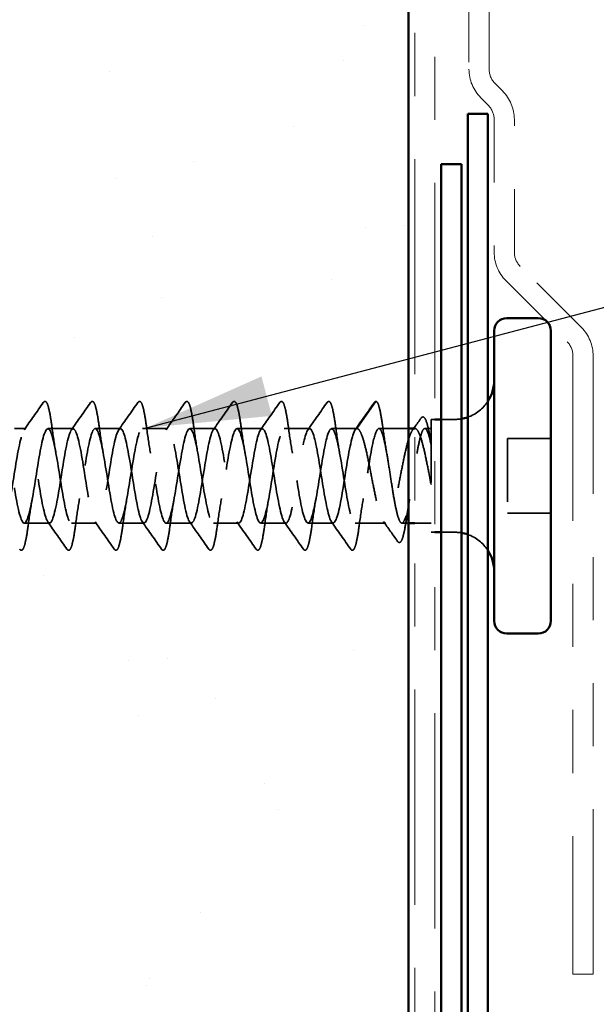
# Model space of a CAD drawing. Units: inches. Extents: x 0.6 to 33.4, y 0.6 to 21.4.
# Drawn here: x 8.4 to 9.3, y 9 to 10.6 of the extents above; entities that cross this region are included whole.
import ezdxf

# ---------------------------------------------------------------- set-up
doc = ezdxf.new("R2010")
doc.units = ezdxf.units.IN
doc.header["$LTSCALE"] = 2
doc.header["$MEASUREMENT"] = 0
doc.linetypes.add('DASHED', pattern=[0.2067, 0.1654, -0.0413])
doc.linetypes.add('DOUBLE_DASH_CHAIN', pattern=[1.2403, 0.6614, -0.0827, 0.1654, -0.0827, 0.1654, -0.0827])
for name, color, linetype, lineweight in [('Hatch (ANSI)', 7, 'Continuous', 18), ('Hidden (ANSI)', 7, 'DASHED', 35), ('Symbol (ANSI)', 7, 'Continuous', 25), ('Visible (ANSI)', 7, 'Continuous', 50)]:
    doc.layers.add(name, color=color, linetype=linetype, lineweight=lineweight)
doc.styles.add('Note Text (ANSI)', font='tahoma.ttf')
doc.dimstyles.new('Default (ANSI)$7', dxfattribs={"dimscale": 2, "dimtxt": 0.12, "dimasz": 0.098425, "dimexe": 0.125, "dimexo": 0.0625, "dimgap": 0.031496, "dimtad": 0, "dimtih": 1, "dimtoh": 1, "dimrnd": 1e-08, "dimzin": 4, "dimdsep": 46, "dimtxsty": 'Note Text (ANSI)', "dimcen": 0.09, "dimdle": 0.393701, "dimclrd": 256, "dimclre": 256, "dimclrt": 256, "dimadec": 0, "dimazin": 1, "dimtfac": 1, "dimtofl": 0, "dimtmove": 0, "dimatfit": 3, "dimfxl": 1, "dimtolj": 1, "dimtzin": 4, "dimlwd": -1, "dimlwe": -1, "dimarcsym": 0})

msp = doc.modelspace()

# ---------------------------------------------------------------- hatches: boundary and pattern name
at = {"layer": 'Hatch (ANSI)', "true_color": 0x804000}
h = msp.add_hatch(dxfattribs=at)
h.set_pattern_fill('AR-SAND', color=36, scale=0.25, angle=45, style=0)
h.paths.add_polyline_path([(8.9667, 19.59377), (8.9667, 7.41693), (8.3417, 7.41693), (8.3417, 19.59377)])

# ---------------------------------------------------------------- linework, layer by layer
at = {"layer": 'Hidden (ANSI)', "ltscale": 0.049224}
msp.add_line((8.88488, 9.91396), (8.91438, 9.95653), dxfattribs=at)
at = {"layer": 'Hidden (ANSI)', "ltscale": 0.267674}
msp.add_line((9.0027, 9.92846), (9.0027, 9.74946), dxfattribs=at)
at = {"layer": 'Hidden (ANSI)', "ltscale": 0.005614}
for p, q in [((9.0087, 9.92846), (9.0027, 9.92846)), ((9.0087, 9.74946), (9.0027, 9.74946))]:
    msp.add_line(p, q, dxfattribs=at)
at = {"layer": 'Hidden (ANSI)', "ltscale": 0.020375}
for p, q in [((9.0402, 9.92846), (9.0187, 9.92846)), ((9.0402, 9.74946), (9.0187, 9.74946))]:
    msp.add_line(p, q, dxfattribs=at)
at = {"layer": 'Hidden (ANSI)', "ltscale": 0.017212}
msp.add_line((8.35988, 9.91396), (8.3417, 9.91396), dxfattribs=at)
at = {"layer": 'Hidden (ANSI)', "ltscale": 0.037994}
for p, q in [((8.43488, 9.91396), (8.39488, 9.91396)), ((8.50988, 9.91396), (8.46988, 9.91396)), ((8.58488, 9.91396), (8.54488, 9.91396)), ((8.65988, 9.91396), (8.61988, 9.91396)), ((8.73488, 9.91396), (8.69488, 9.91396)), ((8.80988, 9.91396), (8.76988, 9.91396)), ((8.88488, 9.91396), (8.84488, 9.91396)), ((8.39738, 9.76396), (8.35738, 9.76396)), ((8.47238, 9.76396), (8.43238, 9.76396)), ((8.54738, 9.76396), (8.50738, 9.76396)), ((8.62238, 9.76396), (8.58238, 9.76396)), ((8.69738, 9.76396), (8.65738, 9.76396)), ((8.77238, 9.76396), (8.73238, 9.76396)), ((8.84738, 9.76396), (8.80738, 9.76396))]:
    msp.add_line(p, q, dxfattribs=at)
at = {"layer": 'Hidden (ANSI)', "ltscale": 0.044491}
msp.add_line((8.9667, 9.91396), (8.91988, 9.91396), dxfattribs=at)
at = {"layer": 'Hidden (ANSI)', "ltscale": 0.000201464}
msp.add_line((8.97701, 9.91396), (8.9767, 9.91396), dxfattribs=at)
at = {"layer": 'Hidden (ANSI)', "ltscale": 0.00941}
msp.add_line((9.0027, 9.91396), (8.99271, 9.91396), dxfattribs=at)
at = {"layer": 'Hidden (ANSI)', "ltscale": 0.112277}
msp.add_line((9.1237, 9.89796), (9.1237, 9.77996), dxfattribs=at)
at = {"layer": 'Hidden (ANSI)', "ltscale": 0.065612}
for p, q in [((9.1927, 9.89796), (9.1237, 9.89796)), ((9.1927, 9.77996), (9.1237, 9.77996))]:
    msp.add_line(p, q, dxfattribs=at)
at = {"layer": 'Hidden (ANSI)', "ltscale": 0.046155}
msp.add_line((8.93095, 9.76396), (8.88238, 9.76396), dxfattribs=at)
at = {"layer": 'Hidden (ANSI)', "ltscale": 0.009808}
msp.add_line((8.9667, 9.76396), (8.95629, 9.76396), dxfattribs=at)
at = {"layer": 'Hidden (ANSI)', "ltscale": 0.024661}
msp.add_line((9.0027, 9.76396), (8.9767, 9.76396), dxfattribs=at)
at = {"layer": 'Hidden (ANSI)', "ltscale": 0.002232}
msp.add_arc((8.9152, 9.95596), 0.001, 5, 145.27895, dxfattribs=at)
at = {"layer": 'Hidden (ANSI)', "ltscale": 0.039369}
for centre, start, end in [((9.0402, 9.99096), 289.14743, 327.14012), ((9.0402, 9.68696), 32.85988, 70.85257)]:
    msp.add_arc(centre, 0.0625, start, end, dxfattribs=at)
at = {"layer": 'Hidden (ANSI)', "ltscale": 0.009947}
for centre, start, end in [((9.0402, 9.99096), 270, 279.67156), ((9.0402, 9.68696), 80.32844, 90)]:
    msp.add_arc(centre, 0.0625, start, end, dxfattribs=at)
at = {"layer": 'Hidden (ANSI)', "ltscale": 0.050264}
for points in [[(8.35718, 9.91205), (8.3674, 9.92642), (8.37753, 9.94085), (8.38764, 9.95529)], [(8.43218, 9.91205), (8.4424, 9.92642), (8.45253, 9.94085), (8.46264, 9.95529)], [(8.50718, 9.91205), (8.5174, 9.92642), (8.52753, 9.94085), (8.53764, 9.95529)], [(8.58218, 9.91205), (8.5924, 9.92642), (8.60253, 9.94085), (8.61264, 9.95529)], [(8.65718, 9.91205), (8.6674, 9.92642), (8.67753, 9.94085), (8.68764, 9.95529)], [(8.73218, 9.91205), (8.7424, 9.92642), (8.75253, 9.94085), (8.76264, 9.95529)], [(8.80718, 9.91205), (8.8174, 9.92642), (8.82753, 9.94085), (8.83764, 9.95529)], [(8.88218, 9.91205), (8.8924, 9.92642), (8.90253, 9.94085), (8.91264, 9.95529)], [(8.42514, 9.72263), (8.41503, 9.73707), (8.4049, 9.7515), (8.39468, 9.76586)], [(8.50014, 9.72263), (8.49003, 9.73707), (8.4799, 9.7515), (8.46968, 9.76586)], [(8.57514, 9.72263), (8.56503, 9.73707), (8.5549, 9.7515), (8.54468, 9.76586)], [(8.65014, 9.72263), (8.64003, 9.73707), (8.6299, 9.7515), (8.61968, 9.76586)], [(8.72514, 9.72263), (8.71503, 9.73707), (8.7049, 9.7515), (8.69468, 9.76586)], [(8.80014, 9.72263), (8.79003, 9.73707), (8.7799, 9.7515), (8.76968, 9.76586)], [(8.87514, 9.72263), (8.86503, 9.73707), (8.8549, 9.7515), (8.84468, 9.76586)]]:
    msp.add_open_spline(points, degree=3, dxfattribs=at)
at = {"layer": 'Hidden (ANSI)', "ltscale": 0.113296}
for points in [[(8.38764, 9.95529), (8.38849, 9.95651), (8.38981, 9.95727), (8.39256, 9.9562), (8.39343, 9.95452), (8.39569, 9.94852), (8.39697, 9.94319), (8.39931, 9.93038), (8.4004, 9.92323), (8.40148, 9.91521)], [(8.46264, 9.95529), (8.46349, 9.95651), (8.46481, 9.95727), (8.46756, 9.9562), (8.46843, 9.95452), (8.47069, 9.94852), (8.47197, 9.94319), (8.47431, 9.93038), (8.4754, 9.92323), (8.47648, 9.91521)], [(8.53764, 9.95529), (8.53849, 9.95651), (8.53981, 9.95727), (8.54256, 9.9562), (8.54343, 9.95452), (8.54569, 9.94852), (8.54697, 9.94319), (8.54931, 9.93038), (8.5504, 9.92323), (8.55148, 9.91521)], [(8.61264, 9.95529), (8.61349, 9.95651), (8.61481, 9.95727), (8.61756, 9.9562), (8.61843, 9.95452), (8.62069, 9.94852), (8.62197, 9.94319), (8.62431, 9.93038), (8.6254, 9.92323), (8.62648, 9.91521)], [(8.68764, 9.95529), (8.68849, 9.95651), (8.68981, 9.95727), (8.69256, 9.9562), (8.69343, 9.95452), (8.69569, 9.94852), (8.69697, 9.94319), (8.69931, 9.93038), (8.7004, 9.92323), (8.70148, 9.91521)], [(8.76264, 9.95529), (8.76349, 9.95651), (8.76481, 9.95727), (8.76756, 9.9562), (8.76843, 9.95452), (8.77069, 9.94852), (8.77197, 9.94319), (8.77431, 9.93038), (8.7754, 9.92323), (8.77648, 9.91521)], [(8.83764, 9.95529), (8.83849, 9.95651), (8.83981, 9.95727), (8.84256, 9.9562), (8.84343, 9.95452), (8.84569, 9.94852), (8.84697, 9.94319), (8.84931, 9.93038), (8.8504, 9.92323), (8.85148, 9.91521)]]:
    msp.add_open_spline(points, degree=3, knots=[0, 0, 0, 0, 0.055909, 0.055909, 0.1259299, 0.1259299, 0.2207142, 0.2207142, 0.30154264, 0.30154264, 0.30154264, 0.30154264], dxfattribs=at)
at = {"layer": 'Hidden (ANSI)', "ltscale": 0.016412}
msp.add_open_spline([(8.91264, 9.95529), (8.91331, 9.95625), (8.91415, 9.95696), (8.9152, 9.95696)], degree=3, dxfattribs=at)
at = {"layer": 'Hidden (ANSI)', "ltscale": 0.095424}
msp.add_open_spline([(8.91551, 9.95691), (8.91689, 9.95645), (8.91771, 9.95509), (8.91987, 9.95008), (8.92113, 9.94526), (8.92374, 9.932), (8.92512, 9.92314), (8.92648, 9.913)], degree=3, knots=[0, 0, 0, 0, 0.06167374, 0.06167374, 0.15446805, 0.15446805, 0.25383982, 0.25383982, 0.25383982, 0.25383982], dxfattribs=at)
at = {"layer": 'Hidden (ANSI)', "ltscale": 0.016344}
msp.add_open_spline([(8.9767, 9.91631), (8.98005, 9.92099), (8.98339, 9.92568), (8.98673, 9.93037)], degree=3, dxfattribs=at)
at = {"layer": 'Hidden (ANSI)', "ltscale": 0.104195}
msp.add_open_spline([(8.98673, 9.93037), (8.98754, 9.93152), (8.98854, 9.93232), (8.99152, 9.93229), (8.99276, 9.93064), (8.99518, 9.92551), (8.9964, 9.92156), (8.99895, 9.9109), (9.00032, 9.9038), (9.00201, 9.89372), (9.00236, 9.89163), (9.0027, 9.88948)], degree=3, knots=[0, 0, 0, 0, 0.04373884, 0.04373884, 0.10975277, 0.10975277, 0.18015479, 0.18015479, 0.25773431, 0.25773431, 0.27722726, 0.27722726, 0.27722726, 0.27722726], dxfattribs=at)
at = {"layer": 'Hidden (ANSI)', "ltscale": 1.033348}
msp.add_open_spline([(8.88488, 9.91396), (8.88013, 9.91396), (8.87539, 9.89439), (8.87065, 9.8667), (8.86591, 9.83902), (8.86117, 9.80497), (8.85642, 9.78448), (8.85168, 9.764), (8.84694, 9.75838), (8.8422, 9.77091), (8.83745, 9.78344), (8.83271, 9.81334), (8.82797, 9.84309), (8.82323, 9.87284), (8.81848, 9.90058), (8.81374, 9.91006), (8.809, 9.91954), (8.80426, 9.91017), (8.79952, 9.88743), (8.79477, 9.8647), (8.79003, 9.83003), (8.78529, 9.80372), (8.78055, 9.77742), (8.7758, 9.76114), (8.77106, 9.76441), (8.76632, 9.76769), (8.76158, 9.79031), (8.75683, 9.81904), (8.75209, 9.84777), (8.74735, 9.88079), (8.74261, 9.89877), (8.73787, 9.91675), (8.73312, 9.91855), (8.72838, 9.90313), (8.72364, 9.8877), (8.7189, 9.85601), (8.71415, 9.82662), (8.70941, 9.79723), (8.70467, 9.77198), (8.69993, 9.76566), (8.69519, 9.75934), (8.69044, 9.77235), (8.6857, 9.79707), (8.68096, 9.82178), (8.67622, 9.85665), (8.67147, 9.88126), (8.66673, 9.90586), (8.66199, 9.91866), (8.65725, 9.91215), (8.6525, 9.90563), (8.64776, 9.88023), (8.64302, 9.85081), (8.63828, 9.82138), (8.63354, 9.78979), (8.62879, 9.77454), (8.62405, 9.75928), (8.61931, 9.76131), (8.61457, 9.77945), (8.60982, 9.79758), (8.60508, 9.83068), (8.60034, 9.85935), (8.5956, 9.88802), (8.59086, 9.91048), (8.58611, 9.91356), (8.58137, 9.91664), (8.57663, 9.90015), (8.57189, 9.87376), (8.56714, 9.84736), (8.5624, 9.81271), (8.55766, 9.79011), (8.55292, 9.7675), (8.54817, 9.75835), (8.54343, 9.76802), (8.53869, 9.77768), (8.53395, 9.80556), (8.52921, 9.83532), (8.52446, 9.86508), (8.51972, 9.89486), (8.51498, 9.90721), (8.51024, 9.91956), (8.50549, 9.91371), (8.50075, 9.89309), (8.49601, 9.87247), (8.49127, 9.83836), (8.48652, 9.81076), (8.48178, 9.78315), (8.47704, 9.76376), (8.4723, 9.76396), (8.46756, 9.76416), (8.46281, 9.78392), (8.45807, 9.81167), (8.45333, 9.83943), (8.44859, 9.87343), (8.44384, 9.89377), (8.4391, 9.91411), (8.43436, 9.9195), (8.42962, 9.9068), (8.42488, 9.89409), (8.42013, 9.86408), (8.41539, 9.83434), (8.41065, 9.8046), (8.40591, 9.777), (8.40116, 9.7677), (8.39642, 9.75841), (8.39168, 9.768), (8.38694, 9.79086), (8.38219, 9.81372), (8.37745, 9.84842), (8.37271, 9.87463), (8.36797, 9.90084), (8.36323, 9.91692), (8.35848, 9.91345), (8.35374, 9.90998), (8.349, 9.88718), (8.34426, 9.8584), (8.33951, 9.82962), (8.33477, 9.79667), (8.33003, 9.77885), (8.32529, 9.76103), (8.32054, 9.75945), (8.3158, 9.77505), (8.31106, 9.79064), (8.30632, 9.82242), (8.30158, 9.85178), (8.29683, 9.88114), (8.29209, 9.90623), (8.28735, 9.91236), (8.28261, 9.91848), (8.27786, 9.90526), (8.27312, 9.88044), (8.26838, 9.85561), (8.26364, 9.82074), (8.2589, 9.79625), (8.25415, 9.77176), (8.24941, 9.75918), (8.24467, 9.76588), (8.23993, 9.77258), (8.23518, 9.79815), (8.23044, 9.8276), (8.2257, 9.85705), (8.22096, 9.88854), (8.21621, 9.90363), (8.21471, 9.90842), (8.2132, 9.91146), (8.2117, 9.9128)], degree=3, knots=[0, 0, 0, 0, 1.1918658, 1.1918658, 1.1918658, 2.3837316, 2.3837316, 2.3837316, 3.5755974, 3.5755974, 3.5755974, 4.7674632, 4.7674632, 4.7674632, 5.959329, 5.959329, 5.959329, 7.1511948, 7.1511948, 7.1511948, 8.3430606, 8.3430606, 8.3430606, 9.5349264, 9.5349264, 9.5349264, 10.7267922, 10.7267922, 10.7267922, 11.918658, 11.918658, 11.918658, 13.1105238, 13.1105238, 13.1105238, 14.3023896, 14.3023896, 14.3023896, 15.4942554, 15.4942554, 15.4942554, 16.6861212, 16.6861212, 16.6861212, 17.877987, 17.877987, 17.877987, 19.0698529, 19.0698529, 19.0698529, 20.2617187, 20.2617187, 20.2617187, 21.4535845, 21.4535845, 21.4535845, 22.6454503, 22.6454503, 22.6454503, 23.8373161, 23.8373161, 23.8373161, 25.0291819, 25.0291819, 25.0291819, 26.2210477, 26.2210477, 26.2210477, 27.4129135, 27.4129135, 27.4129135, 28.6047793, 28.6047793, 28.6047793, 29.7966451, 29.7966451, 29.7966451, 30.9885109, 30.9885109, 30.9885109, 32.1803767, 32.1803767, 32.1803767, 33.3722425, 33.3722425, 33.3722425, 34.5641083, 34.5641083, 34.5641083, 35.7559741, 35.7559741, 35.7559741, 36.9478399, 36.9478399, 36.9478399, 38.1397057, 38.1397057, 38.1397057, 39.3315715, 39.3315715, 39.3315715, 40.5234373, 40.5234373, 40.5234373, 41.7153031, 41.7153031, 41.7153031, 42.9071689, 42.9071689, 42.9071689, 44.0990347, 44.0990347, 44.0990347, 45.2909005, 45.2909005, 45.2909005, 46.4827663, 46.4827663, 46.4827663, 47.6746321, 47.6746321, 47.6746321, 48.8664979, 48.8664979, 48.8664979, 50.0583637, 50.0583637, 50.0583637, 51.2502295, 51.2502295, 51.2502295, 52.4420953, 52.4420953, 52.4420953, 53.6339611, 53.6339611, 53.6339611, 54.8258269, 54.8258269, 54.8258269, 56.0176927, 56.0176927, 56.0176927, 56.396057, 56.396057, 56.396057, 56.396057], dxfattribs=at)
at = {"layer": 'Hidden (ANSI)', "ltscale": 1.109443}
msp.add_open_spline([(8.3417, 9.81987), (8.34177, 9.81943), (8.34184, 9.819), (8.34191, 9.81857), (8.34666, 9.78989), (8.3514, 9.76744), (8.35614, 9.76436), (8.36088, 9.76128), (8.36562, 9.77776), (8.37037, 9.80416), (8.37511, 9.83055), (8.37985, 9.8652), (8.38459, 9.88781), (8.38934, 9.91042), (8.39408, 9.91957), (8.39882, 9.9099), (8.40356, 9.90023), (8.40831, 9.87235), (8.41305, 9.84259), (8.41779, 9.81283), (8.42253, 9.78306), (8.42727, 9.77071), (8.43202, 9.75835), (8.43676, 9.7642), (8.4415, 9.78483), (8.44624, 9.80545), (8.45099, 9.83955), (8.45573, 9.86716), (8.46047, 9.89477), (8.46521, 9.91415), (8.46996, 9.91396), (8.4747, 9.91376), (8.47944, 9.894), (8.48418, 9.86624), (8.48892, 9.83849), (8.49367, 9.80448), (8.49841, 9.78415), (8.50315, 9.76381), (8.50789, 9.75841), (8.51264, 9.77112), (8.51738, 9.78383), (8.52212, 9.81384), (8.52686, 9.84358), (8.5316, 9.87332), (8.53635, 9.90092), (8.54109, 9.91021), (8.54583, 9.91951), (8.55057, 9.90992), (8.55532, 9.88706), (8.56006, 9.86419), (8.5648, 9.8295), (8.56954, 9.80329), (8.57429, 9.77708), (8.57903, 9.761), (8.58377, 9.76447), (8.58851, 9.76794), (8.59325, 9.79074), (8.598, 9.81952), (8.60274, 9.8483), (8.60748, 9.88124), (8.61222, 9.89906), (8.61697, 9.91689), (8.62171, 9.91846), (8.62645, 9.90287), (8.63119, 9.88728), (8.63594, 9.85549), (8.64068, 9.82614), (8.64542, 9.79678), (8.65016, 9.77169), (8.6549, 9.76556), (8.65965, 9.75943), (8.66439, 9.77265), (8.66913, 9.79748), (8.67387, 9.8223), (8.67862, 9.85717), (8.68336, 9.88167), (8.6881, 9.90616), (8.69284, 9.91874), (8.69758, 9.91204), (8.70233, 9.90533), (8.70707, 9.87977), (8.71181, 9.85032), (8.71655, 9.82086), (8.7213, 9.78937), (8.72604, 9.77428), (8.73078, 9.7592), (8.73552, 9.76146), (8.74027, 9.77975), (8.74501, 9.79804), (8.74975, 9.83121), (8.75449, 9.85983), (8.75923, 9.88845), (8.76398, 9.91072), (8.76872, 9.91361), (8.77346, 9.91649), (8.7782, 9.8998), (8.78295, 9.87332), (8.78769, 9.84683), (8.79243, 9.81221), (8.79717, 9.78973), (8.80192, 9.76725), (8.80666, 9.75832), (8.8114, 9.76818), (8.81614, 9.77803), (8.82088, 9.80605), (8.82563, 9.83582), (8.83037, 9.86559), (8.83511, 9.89524), (8.83985, 9.90741), (8.8446, 9.91959), (8.84934, 9.91351), (8.85408, 9.89275), (8.85882, 9.87198), (8.86356, 9.83783), (8.86831, 9.8103), (8.87305, 9.78276), (8.87779, 9.76357), (8.88253, 9.76396), (8.88728, 9.76436), (8.89202, 9.78431), (8.89676, 9.81213), (8.9015, 9.83996), (8.90625, 9.87391), (8.91099, 9.89411), (8.91395, 9.90672), (8.91691, 9.91396), (8.91988, 9.91396)], degree=3, knots=[-48.4373557, -48.4373557, -48.4373557, -48.4373557, -48.419315, -48.419315, -48.419315, -47.2274492, -47.2274492, -47.2274492, -46.0355834, -46.0355834, -46.0355834, -44.8437176, -44.8437176, -44.8437176, -43.6518518, -43.6518518, -43.6518518, -42.459986, -42.459986, -42.459986, -41.2681202, -41.2681202, -41.2681202, -40.0762543, -40.0762543, -40.0762543, -38.8843885, -38.8843885, -38.8843885, -37.6925227, -37.6925227, -37.6925227, -36.5006569, -36.5006569, -36.5006569, -35.3087911, -35.3087911, -35.3087911, -34.1169253, -34.1169253, -34.1169253, -32.9250595, -32.9250595, -32.9250595, -31.7331937, -31.7331937, -31.7331937, -30.5413279, -30.5413279, -30.5413279, -29.3494621, -29.3494621, -29.3494621, -28.1575963, -28.1575963, -28.1575963, -26.9657305, -26.9657305, -26.9657305, -25.7738647, -25.7738647, -25.7738647, -24.5819989, -24.5819989, -24.5819989, -23.3901331, -23.3901331, -23.3901331, -22.1982673, -22.1982673, -22.1982673, -21.0064015, -21.0064015, -21.0064015, -19.8145357, -19.8145357, -19.8145357, -18.6226699, -18.6226699, -18.6226699, -17.4308041, -17.4308041, -17.4308041, -16.2389383, -16.2389383, -16.2389383, -15.0470725, -15.0470725, -15.0470725, -13.8552067, -13.8552067, -13.8552067, -12.6633409, -12.6633409, -12.6633409, -11.4714751, -11.4714751, -11.4714751, -10.2796093, -10.2796093, -10.2796093, -9.0877435, -9.0877435, -9.0877435, -7.8958777, -7.8958777, -7.8958777, -6.7040119, -6.7040119, -6.7040119, -5.5121461, -5.5121461, -5.5121461, -4.3202803, -4.3202803, -4.3202803, -3.1284144, -3.1284144, -3.1284144, -1.9365486, -1.9365486, -1.9365486, -0.7446828, -0.7446828, -0.7446828, 0, 0, 0, 0], dxfattribs=at)
at = {"layer": 'Hidden (ANSI)', "ltscale": 0.044522}
for points in [[(8.40148, 9.91521), (8.40339, 9.90099), (8.40543, 9.88718), (8.40763, 9.87509)], [(8.47648, 9.91521), (8.47839, 9.90099), (8.48043, 9.88718), (8.48263, 9.87509)], [(8.55148, 9.91521), (8.55339, 9.90099), (8.55543, 9.88718), (8.55763, 9.87509)], [(8.62648, 9.91521), (8.62839, 9.90099), (8.63043, 9.88718), (8.63263, 9.87509)], [(8.70148, 9.91521), (8.70339, 9.90099), (8.70543, 9.88718), (8.70763, 9.87509)], [(8.77648, 9.91521), (8.77839, 9.90099), (8.78043, 9.88718), (8.78263, 9.87509)], [(8.85148, 9.91521), (8.85339, 9.90099), (8.85543, 9.88718), (8.85763, 9.87509)], [(8.37013, 9.80283), (8.36793, 9.79073), (8.36589, 9.77693), (8.36398, 9.76271)], [(8.44513, 9.80283), (8.44293, 9.79073), (8.44089, 9.77693), (8.43898, 9.76271)], [(8.52013, 9.80283), (8.51793, 9.79073), (8.51589, 9.77693), (8.51398, 9.76271)], [(8.59513, 9.80283), (8.59293, 9.79073), (8.59089, 9.77693), (8.58898, 9.76271)], [(8.67013, 9.80283), (8.66793, 9.79073), (8.66589, 9.77693), (8.66398, 9.76271)], [(8.74513, 9.80283), (8.74293, 9.79073), (8.74089, 9.77693), (8.73898, 9.76271)], [(8.82013, 9.80283), (8.81793, 9.79073), (8.81589, 9.77693), (8.81398, 9.76271)], [(8.89513, 9.80283), (8.89293, 9.79073), (8.89089, 9.77693), (8.88898, 9.76271)]]:
    msp.add_open_spline(points, degree=3, dxfattribs=at)
at = {"layer": 'Hidden (ANSI)', "ltscale": 0.58465}
msp.add_open_spline([(9.0027, 9.82548), (9.00075, 9.83527), (8.99883, 9.84532), (8.99493, 9.86476), (8.99301, 9.87396), (8.98912, 9.89024), (8.98719, 9.89716), (8.9833, 9.90776), (8.98137, 9.91132), (8.97748, 9.91458), (8.97555, 9.91423), (8.97166, 9.90965), (8.96973, 9.90545), (8.96584, 9.89373), (8.96391, 9.88633), (8.96002, 9.86931), (8.95809, 9.85985), (8.9542, 9.84017), (8.95228, 9.83013), (8.94838, 9.81084), (8.94646, 9.80178), (8.94257, 9.78588), (8.94064, 9.7792), (8.93675, 9.76917), (8.93482, 9.76591), (8.93093, 9.7633), (8.929, 9.76397), (8.92511, 9.76919), (8.92318, 9.77369), (8.91929, 9.78592), (8.91736, 9.79354), (8.91347, 9.81089), (8.91155, 9.82045), (8.90765, 9.84023), (8.90573, 9.85024), (8.90184, 9.86936), (8.89991, 9.87828), (8.89602, 9.89377), (8.89409, 9.9002), (8.89093, 9.90788), (8.88972, 9.91015), (8.8873, 9.91319), (8.88609, 9.91396), (8.88488, 9.91396)], degree=3, knots=[0, 0, 0, 0, 0.077272, 0.077272, 0.1545439, 0.1545439, 0.2318159, 0.2318159, 0.3090878, 0.3090878, 0.3863598, 0.3863598, 0.4636317, 0.4636317, 0.5409037, 0.5409037, 0.6181756, 0.6181756, 0.6954476, 0.6954476, 0.7727195, 0.7727195, 0.8499915, 0.8499915, 0.9272635, 0.9272635, 1.0045354, 1.0045354, 1.0818074, 1.0818074, 1.1590793, 1.1590793, 1.2363513, 1.2363513, 1.3136232, 1.3136232, 1.3908952, 1.3908952, 1.4681671, 1.4681671, 1.5163252, 1.5163252, 1.5644833, 1.5644833, 1.5644833, 1.5644833], dxfattribs=at)
at = {"layer": 'Hidden (ANSI)', "ltscale": 0.51627}
msp.add_open_spline([(8.91988, 9.91396), (8.9214, 9.91396), (8.92292, 9.912), (8.92597, 9.90442), (8.92748, 9.89886), (8.93054, 9.88484), (8.93205, 9.87653), (8.93511, 9.85823), (8.93662, 9.84844), (8.93968, 9.82867), (8.94119, 9.8189), (8.94424, 9.80069), (8.94576, 9.79243), (8.94881, 9.77857), (8.95032, 9.7731), (8.95338, 9.7657), (8.95489, 9.76386), (8.95795, 9.76407), (8.95946, 9.76613), (8.96251, 9.77391), (8.96403, 9.77956), (8.96708, 9.79372), (8.9686, 9.8021), (8.97165, 9.82047), (8.97316, 9.83029), (8.97622, 9.85005), (8.97773, 9.8598), (8.98079, 9.87793), (8.9823, 9.88612), (8.98535, 9.89983), (8.98687, 9.90522), (8.98992, 9.91241), (8.99143, 9.91415), (8.99449, 9.91373), (8.996, 9.91157), (8.99839, 9.90532), (8.99925, 9.90251), (9.00098, 9.89586), (9.00184, 9.89205), (9.0027, 9.88781)], degree=3, knots=[0, 0, 0, 0, 0.0762013, 0.0762013, 0.1524026, 0.1524026, 0.2286039, 0.2286039, 0.3048052, 0.3048052, 0.3810065, 0.3810065, 0.4572078, 0.4572078, 0.5334091, 0.5334091, 0.6096104, 0.6096104, 0.6858117, 0.6858117, 0.7620129, 0.7620129, 0.8382142, 0.8382142, 0.9144155, 0.9144155, 0.9906168, 0.9906168, 1.0668181, 1.0668181, 1.1430194, 1.1430194, 1.2192207, 1.2192207, 1.295422, 1.295422, 1.3384375, 1.3384375, 1.381453, 1.381453, 1.381453, 1.381453], dxfattribs=at)
at = {"layer": 'Hidden (ANSI)', "ltscale": 0.040959}
msp.add_open_spline([(8.92648, 9.913), (8.92824, 9.89991), (8.93011, 9.8872), (8.93211, 9.8759)], degree=3, dxfattribs=at)
at = {"layer": 'Hidden (ANSI)', "ltscale": 0.003206}
msp.add_open_spline([(8.97298, 9.91114), (8.97366, 9.91208), (8.97433, 9.91302), (8.97501, 9.91396)], degree=3, dxfattribs=at)
at = {"layer": 'Hidden (ANSI)', "ltscale": 0.027505}
msp.add_open_spline([(8.96853, 9.80201), (8.96718, 9.79441), (8.96589, 9.78616), (8.96466, 9.77763)], degree=3, dxfattribs=at)
at = {"layer": 'Hidden (ANSI)', "ltscale": 0.111116}
msp.add_open_spline([(8.96466, 9.77763), (8.96336, 9.7686), (8.96205, 9.76053), (8.95949, 9.74752), (8.95821, 9.74242), (8.95559, 9.7354), (8.95423, 9.73307), (8.95102, 9.73335), (8.95021, 9.73406), (8.94952, 9.73503)], degree=3, knots=[0, 0, 0, 0, 0.08454614, 0.08454614, 0.16825684, 0.16825684, 0.25454295, 0.25454295, 0.29544764, 0.29544764, 0.29544764, 0.29544764], dxfattribs=at)
at = {"layer": 'Hidden (ANSI)', "ltscale": 0.113293}
for points in [[(8.36398, 9.76271), (8.36268, 9.75301), (8.36136, 9.74459), (8.35877, 9.73165), (8.35748, 9.72694), (8.35537, 9.7226), (8.35463, 9.72151), (8.35225, 9.72066), (8.35098, 9.72143), (8.35014, 9.72263)], [(8.43898, 9.76271), (8.43768, 9.75301), (8.43636, 9.74459), (8.43377, 9.73165), (8.43248, 9.72694), (8.43037, 9.7226), (8.42963, 9.72151), (8.42725, 9.72066), (8.42598, 9.72143), (8.42514, 9.72263)], [(8.51398, 9.76271), (8.51268, 9.75301), (8.51136, 9.74459), (8.50877, 9.73165), (8.50748, 9.72694), (8.50537, 9.7226), (8.50463, 9.72151), (8.50225, 9.72066), (8.50098, 9.72143), (8.50014, 9.72263)], [(8.58898, 9.76271), (8.58768, 9.75301), (8.58636, 9.74459), (8.58377, 9.73165), (8.58248, 9.72694), (8.58037, 9.7226), (8.57963, 9.72151), (8.57725, 9.72066), (8.57598, 9.72143), (8.57514, 9.72263)], [(8.66398, 9.76271), (8.66268, 9.75301), (8.66136, 9.74459), (8.65877, 9.73165), (8.65748, 9.72694), (8.65537, 9.7226), (8.65463, 9.72151), (8.65225, 9.72066), (8.65098, 9.72143), (8.65014, 9.72263)], [(8.73898, 9.76271), (8.73768, 9.75301), (8.73636, 9.74459), (8.73377, 9.73165), (8.73248, 9.72694), (8.73037, 9.7226), (8.72963, 9.72151), (8.72725, 9.72066), (8.72598, 9.72143), (8.72514, 9.72263)], [(8.81398, 9.76271), (8.81268, 9.75301), (8.81136, 9.74459), (8.80877, 9.73165), (8.80748, 9.72694), (8.80537, 9.7226), (8.80463, 9.72151), (8.80225, 9.72066), (8.80098, 9.72143), (8.80014, 9.72263)], [(8.88898, 9.76271), (8.88768, 9.75301), (8.88636, 9.74459), (8.88377, 9.73165), (8.88248, 9.72694), (8.88037, 9.7226), (8.87963, 9.72151), (8.87725, 9.72066), (8.87598, 9.72143), (8.87514, 9.72263)]]:
    msp.add_open_spline(points, degree=3, knots=[0, 0, 0, 0, 0.09768932, 0.09768932, 0.19386549, 0.19386549, 0.24651544, 0.24651544, 0.30142946, 0.30142946, 0.30142946, 0.30142946], dxfattribs=at)
at = {"layer": 'Hidden (ANSI)', "ltscale": 0.03702}
msp.add_open_spline([(8.94952, 9.73503), (8.94203, 9.74564), (8.9345, 9.75623), (8.92691, 9.76678)], degree=3, dxfattribs=at)
at = {"layer": 'Visible (ANSI)', "color": 36, "true_color": 0x804000}
msp.add_line((8.9667, 19.59377), (8.9667, 7.41693), dxfattribs=at)
at = {"layer": 'Visible (ANSI)', "color": 30, "linetype": 'DOUBLE_DASH_CHAIN', "lineweight": 18, "ltscale": 0.257893, "true_color": 0xff8000}
for p, q in [((8.9767, 19.59377), (8.9767, 7.43893)), ((9.0087, 7.43893), (9.0087, 19.59377))]:
    msp.add_line(p, q, dxfattribs=at)
at = {"layer": 'Visible (ANSI)', "color": 30, "linetype": 'DOUBLE_DASH_CHAIN', "lineweight": 18, "ltscale": 0.267416, "true_color": 0xff8000}
for p, q in [((9.0627, 14.46387), (9.0627, 10.48375)), ((9.0947, 10.48375), (9.0947, 14.46387))]:
    msp.add_line(p, q, dxfattribs=at)
at = {"layer": 'Visible (ANSI)', "color": 30, "linetype": 'DOUBLE_DASH_CHAIN', "lineweight": 18, "ltscale": 0.002567, "true_color": 0xff8000}
for p, q in [((9.11595, 10.44924), (9.10407, 10.46112)), ((9.08144, 10.4385), (9.09333, 10.42661))]:
    msp.add_line(p, q, dxfattribs=at)
at = {"layer": 'Visible (ANSI)', "color": 1, "true_color": 0xff0000}
for p, q in [((9.0607, 10.4131), (9.0927, 10.4131)), ((9.0607, 10.4131), (9.0607, 7.444)), ((9.0927, 7.444), (9.0927, 10.4131)), ((9.0187, 10.33293), (9.0507, 10.33293)), ((9.0187, 10.33293), (9.0187, 7.39693)), ((9.0507, 7.39693), (9.0507, 10.33293))]:
    msp.add_line(p, q, dxfattribs=at)
at = {"layer": 'Visible (ANSI)', "color": 30, "linetype": 'DOUBLE_DASH_CHAIN', "lineweight": 18, "ltscale": 0.033267, "true_color": 0xff8000}
for p, q in [((9.1027, 10.40399), (9.1027, 10.19375)), ((9.1347, 10.19375), (9.1347, 10.40399))]:
    msp.add_line(p, q, dxfattribs=at)
at = {"layer": 'Visible (ANSI)', "color": 30, "linetype": 'DOUBLE_DASH_CHAIN', "lineweight": 18, "ltscale": 0.021645, "true_color": 0xff8000}
for p, q in [((9.24095, 10.07424), (9.14407, 10.17112)), ((9.12144, 10.1485), (9.21833, 10.05161))]:
    msp.add_line(p, q, dxfattribs=at)
at = {"layer": 'Visible (ANSI)'}
for p, q in [((9.1727, 10.08896), (9.1227, 10.08896)), ((9.1027, 10.06896), (9.1027, 9.60896)), ((9.1927, 10.06896), (9.1927, 9.60896)), ((9.0187, 9.92846), (9.0087, 9.92846)), ((8.9767, 9.91396), (8.9667, 9.91396)), ((8.9767, 9.76396), (8.9667, 9.76396)), ((9.0187, 9.74946), (9.0087, 9.74946)), ((9.1727, 9.58896), (9.1227, 9.58896))]:
    msp.add_line(p, q, dxfattribs=at)
at = {"layer": 'Visible (ANSI)', "color": 30, "linetype": 'DOUBLE_DASH_CHAIN', "lineweight": 18, "ltscale": 0.197557, "true_color": 0xff8000}
for p, q in [((9.2277, 10.02899), (9.2277, 9.04887)), ((9.2597, 9.04887), (9.2597, 10.02899))]:
    msp.add_line(p, q, dxfattribs=at)
at = {"layer": 'Visible (ANSI)', "color": 30, "linetype": 'DOUBLE_DASH_CHAIN', "lineweight": 18, "ltscale": 0.004979, "true_color": 0xff8000}
msp.add_line((9.2597, 9.04887), (9.2277, 9.04887), dxfattribs=at)
at = {"layer": 'Visible (ANSI)', "color": 30, "linetype": 'DOUBLE_DASH_CHAIN', "lineweight": 18, "ltscale": 0.007878, "true_color": 0xff8000}
for centre, start, end in [((9.1267, 10.48375), 180, 225), ((9.0707, 10.40399), 0, 45), ((9.1667, 10.19375), 180, 225), ((9.1957, 10.02899), 0, 45)]:
    msp.add_arc(centre, 0.064, start, end, dxfattribs=at)
at = {"layer": 'Visible (ANSI)', "color": 30, "linetype": 'DOUBLE_DASH_CHAIN', "lineweight": 18, "ltscale": 0.003889, "true_color": 0xff8000}
for centre, start, end in [((9.1267, 10.48375), 180, 225), ((9.0707, 10.40399), 0, 45), ((9.1667, 10.19375), 180, 225), ((9.1957, 10.02899), 0, 45)]:
    msp.add_arc(centre, 0.032, start, end, dxfattribs=at)
at = {"layer": 'Visible (ANSI)'}
for centre, radius, start, end in [((9.1227, 10.06896), 0.02, 90, 180), ((9.1727, 10.06896), 0.02, 0, 90), ((9.0402, 9.99096), 0.0625, 327.14012, 0), ((9.0402, 9.99096), 0.0625, 279.67156, 289.14743), ((9.0402, 9.68696), 0.0625, 70.85257, 80.32844), ((9.0402, 9.68696), 0.0625, 0, 32.85988), ((9.1227, 9.60896), 0.02, 180, 270), ((9.1727, 9.60896), 0.02, 270, 0)]:
    msp.add_arc(centre, radius, start, end, dxfattribs=at)
msp.add_open_spline([(8.97501, 9.91396), (8.97557, 9.91474), (8.97614, 9.91553), (8.9767, 9.91631)], degree=3, dxfattribs=at)

# ---------------------------------------------------------------- leaders
at = {"layer": 'Symbol (ANSI)', "annotation_type": 0, "has_hookline": 1, "hookline_direction": 0, "text_width": 4.22893}
msp.add_leader([(8.55148, 9.91521), (16.17384, 11.92175)], dimstyle='Default (ANSI)$7', override={"dimtad": 0}, dxfattribs=at)

doc.saveas('drawing.dxf')
